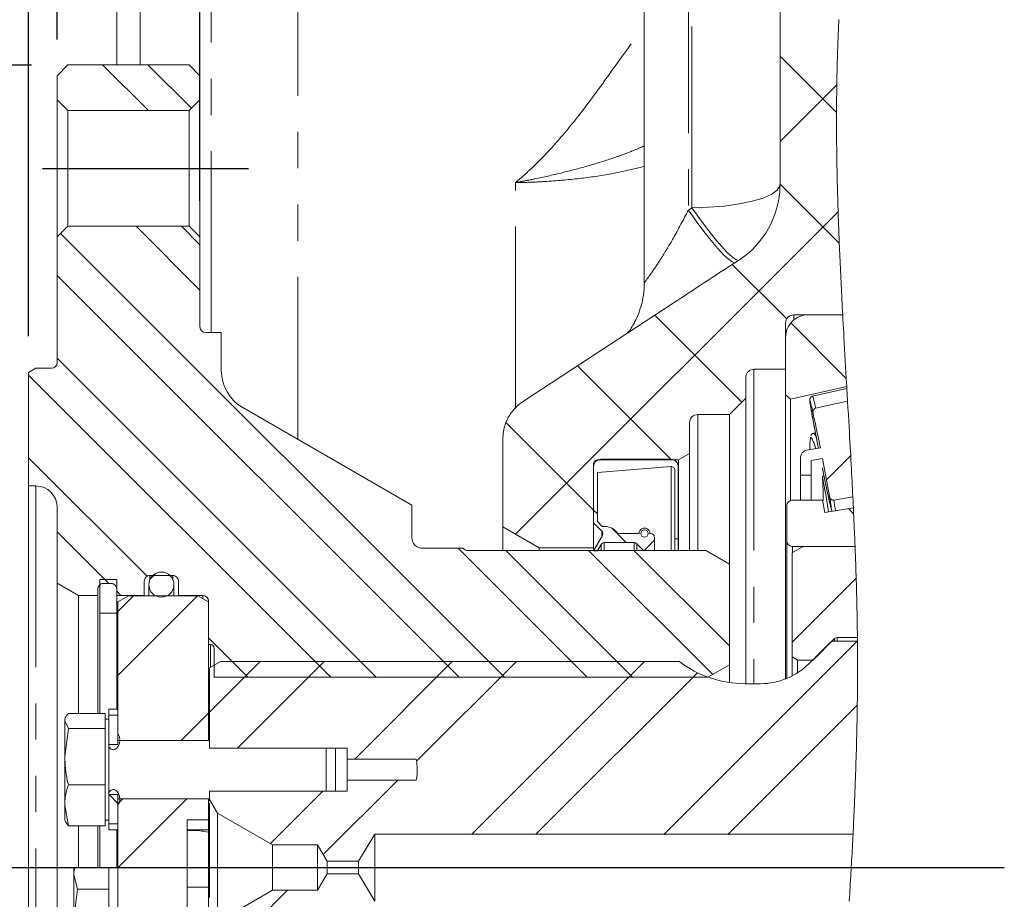
# Model space of a CAD drawing. Units: millimetres. Extents: x 11 to 1180, y 5 to 832.
# Drawn here: x 345 to 380, y 674 to 705 of the extents above; entities that cross this region are included whole.
import ezdxf

# ---------------------------------------------------------------- set-up
doc = ezdxf.new("R2010")
doc.units = ezdxf.units.MM
doc.linetypes.add('PHANTOM', pattern=[12.7, 6.35, -1.27, 1.27, -1.27, 1.27, -1.27])
doc.layers.add('SLD-0', color=7, linetype='Continuous')
doc.styles.add('SLDTEXTSTYLE0', font='TXT', dxfattribs={"width": 0.605})
doc.dimstyles.new('SLDDIMSTYLE1', dxfattribs={"dimtxt": 3, "dimasz": 3.81, "dimexe": 0, "dimexo": 0.0625, "dimgap": 0.75, "dimtad": 0, "dimdec": 1, "dimlfac": 4, "dimrnd": 1e-09, "dimzin": 12, "dimdsep": 46, "dimtxsty": 'SLDTEXTSTYLE0', "dimsah": 1, "dimcen": 0.09, "dimadec": 0, "dimazin": 3, "dimtfac": 1, "dimtdec": 3, "dimtofl": 0, "dimtmove": 0, "dimatfit": 3, "dimfxl": 0, "dimfrac": 2, "dimtolj": 1, "dimtzin": 12, "dimarcsym": 0})
doc.dimstyles.new('SLDDIMSTYLE10', dxfattribs={"dimtxt": 3, "dimasz": 3.81, "dimexe": 0, "dimexo": 0.0625, "dimgap": 0.75, "dimtad": 0, "dimlfac": 4, "dimrnd": 1e-09, "dimzin": 12, "dimdsep": 46, "dimtxsty": 'SLDTEXTSTYLE0', "dimsah": 1, "dimcen": 0.09, "dimadec": 0, "dimazin": 3, "dimtol": 1, "dimtp": 0.02, "dimtm": 0.02, "dimtfac": 1, "dimtmove": 0, "dimatfit": 0, "dimfxl": 0, "dimfrac": 2, "dimtolj": 1, "dimarcsym": 0})
doc.dimstyles.new('SLDDIMSTYLE11', dxfattribs={"dimtxt": 3, "dimasz": 3.81, "dimexe": 0, "dimexo": 0.0625, "dimgap": 0.75, "dimtad": 0, "dimdec": 1, "dimlfac": 4, "dimrnd": 1e-09, "dimzin": 4, "dimdsep": 46, "dimtxsty": 'SLDTEXTSTYLE0', "dimsah": 1, "dimcen": 0.09, "dimadec": 0, "dimazin": 1, "dimtfac": 1, "dimtdec": 3, "dimtofl": 0, "dimtmove": 0, "dimatfit": 3, "dimfxl": 0, "dimfrac": 2, "dimtolj": 1, "dimtzin": 12, "dimarcsym": 0})
doc.dimstyles.new('SLDDIMSTYLE2', dxfattribs={"dimtxt": 3, "dimasz": 3.81, "dimexe": 0, "dimexo": 0.0625, "dimgap": 0.75, "dimtad": 0, "dimdec": 1, "dimlfac": 4, "dimrnd": 1e-09, "dimzin": 12, "dimdsep": 46, "dimtxsty": 'SLDTEXTSTYLE0', "dimsah": 1, "dimcen": 0.09, "dimadec": 0, "dimazin": 3, "dimtfac": 1, "dimtdec": 3, "dimtmove": 0, "dimatfit": 0, "dimfxl": 0, "dimfrac": 2, "dimtolj": 1, "dimtzin": 12, "dimarcsym": 0})
doc.dimstyles.new('SLDDIMSTYLE7', dxfattribs={"dimtxt": 3, "dimasz": 3.81, "dimexe": 0, "dimexo": 0.0625, "dimgap": 0.75, "dimtad": 0, "dimdec": 1, "dimlfac": 4, "dimrnd": 1e-09, "dimzin": 4, "dimdsep": 46, "dimtxsty": 'SLDTEXTSTYLE0', "dimsah": 1, "dimcen": 0.09, "dimadec": 0, "dimazin": 1, "dimtfac": 1, "dimtdec": 3, "dimtmove": 0, "dimatfit": 0, "dimfxl": 0, "dimfrac": 2, "dimtolj": 1, "dimtzin": 12, "dimarcsym": 0})
doc.dimstyles.new('SLDDIMSTYLE8', dxfattribs={"dimtxt": 3, "dimasz": 3.81, "dimexe": 0, "dimexo": 0.0625, "dimgap": 0.75, "dimtad": 0, "dimlfac": 4, "dimrnd": 1e-09, "dimzin": 12, "dimdsep": 46, "dimtxsty": 'SLDTEXTSTYLE0', "dimsah": 1, "dimcen": 0.09, "dimadec": 0, "dimazin": 3, "dimtfac": 1, "dimtdec": 3, "dimtofl": 0, "dimtmove": 0, "dimatfit": 3, "dimfxl": 0, "dimfrac": 2, "dimtolj": 1, "dimtzin": 12, "dimarcsym": 0})

# ---------------------------------------------------------------- blocks, each defined once
blk = doc.blocks.new('SW_HATCH_0')
at = {"color": 0, "linetype": 'Continuous', "lineweight": 0}
for p, q in [((25.328, 55.494), (27.304, 53.519)), ((1.605, 55.179), (3.205, 53.579)), ((3.192, 55.179), (4.709, 53.663)), ((27.313, 54.48), (25.328, 52.496)), ((25.323, 51.009), (27.4, 48.932)), ((27.36, 50.037), (16.06, 38.737)), ((2.765, 49.529), (5, 47.294)), ((4.352, 49.529), (5, 48.882)), ((0.119, 49.273), (15.666, 33.726)), ((23.651, 48.191), (25.56, 46.282)), ((0, 47.804), (14.078, 33.726)), ((20.941, 46.411), (23.987, 43.365)), ((25.702, 46.14), (27.645, 44.197)), ((0, 44.901), (11.176, 33.726)), ((18.225, 44.637), (21.517, 41.345)), ((-1, 44.314), (9.588, 33.726)), ((15.722, 42.649), (18.788, 39.584)), ((-1, 41.411), (3.148, 37.263)), ((27.799, 41.496), (26.95, 40.647)), ((18.788, 39.584), (18.925, 39.447)), ((27.717, 39.635), (27.903, 39.449)), ((0, 38.824), (1.813, 37.01)), ((19.416, 38.956), (19.93, 38.442)), ((14.047, 38.247), (18.568, 33.726)), ((15.715, 38.167), (20.156, 33.726)), ((18.617, 38.167), (22.964, 33.82)), ((20.205, 38.167), (23.55, 34.822)), ((3.47, 37.373), (3.247, 37.15)), ((27.991, 37.198), (25.749, 34.956)), ((2.087, 36.736), (2.233, 36.59)), ((2.676, 36.579), (2.125, 36.028)), ((4.921, 36.579), (2.125, 33.783)), ((5.3, 35.111), (6.685, 33.726)), ((28.029, 34.991), (21.262, 28.224)), ((7.108, 34.276), (5.338, 32.506)), ((9.353, 34.276), (6.322, 31.244)), ((13.843, 34.276), (10.427, 30.859)), ((16.088, 34.276), (12.592, 30.78)), ((20.578, 34.276), (14.527, 28.224)), ((22.433, 33.885), (16.772, 28.224)), ((5.3, 32.468), (4.342, 31.51)), ((28.031, 32.748), (23.507, 28.224)), ((11.931, 30.119), (9.321, 27.509)), ((9.301, 29.734), (7.46, 27.893)), ((1.818, 29.613), (2.125, 29.306)), ((2.299, 29.466), (2.125, 29.293)), ((4.544, 29.466), (2.125, 27.048)), ((2.178, 29.346), (2.125, 29.293)), ((8.073, 26.26), (5.338, 23.526))]:
    blk.add_line(p, q, dxfattribs=at)
blk = doc.blocks.new('_D_35')
at = {"layer": 'SLD-0'}
for p, q in [((347.016, 741.88), (290.436, 741.88)), ((293.611, 741.88), (293.611, 690.478)), ((293.611, 609.323), (293.611, 660.725)), ((347.016, 609.323), (290.436, 609.323))]:
    blk.add_line(p, q, dxfattribs=at)
for points in [[(293.611, 741.88), (293.025, 738.07), (294.197, 738.07)], [(293.611, 609.323), (294.197, 613.133), (293.025, 613.133)]]:
    blk.add_solid(points, dxfattribs=at)
at = {"layer": 'SLD-0', "char_height": 3, "attachment_point": 1, "rotation": 90, "style": 'SLDTEXTSTYLE0'}
for s, insert in [('(B.C.)', (292.042, 678.116)), ('530.2', (292.042, 666.679)), ('%%c', (292.042, 662.313))]:
    blk.add_mtext(s, dxfattribs=dict(at, insert=insert))
blk = doc.blocks.new('_D_36')
at = {"layer": 'SLD-0'}
for p, q in [((349.016, 744.658), (278.436, 744.658)), ((281.611, 744.658), (281.611, 684.528)), ((281.611, 606.545), (281.611, 666.675)), ((349.016, 606.545), (278.436, 606.545))]:
    blk.add_line(p, q, dxfattribs=at)
for points in [[(281.611, 744.658), (281.025, 740.848), (282.197, 740.848)], [(281.611, 606.545), (282.197, 610.355), (281.025, 610.355)]]:
    blk.add_solid(points, dxfattribs=at)
at = {"layer": 'SLD-0', "char_height": 3, "attachment_point": 1, "rotation": 90, "style": 'SLDTEXTSTYLE0'}
for s, insert in [('552.5', (280.042, 672.629)), ('%%c', (280.042, 668.262))]:
    blk.add_mtext(s, dxfattribs=dict(at, insert=insert))
blk = doc.blocks.new('_D_37')
at = {"layer": 'SLD-0'}
for p, q in [((347.809, 739.49), (302.436, 739.49)), ((305.611, 739.49), (305.611, 685.67)), ((305.611, 611.712), (305.611, 665.532)), ((347.809, 611.712), (302.436, 611.712))]:
    blk.add_line(p, q, dxfattribs=at)
for points in [[(305.611, 739.49), (305.025, 735.68), (306.197, 735.68)], [(305.611, 611.712), (306.197, 615.522), (305.025, 615.522)]]:
    blk.add_solid(points, dxfattribs=at)
at = {"layer": 'SLD-0', "char_height": 3, "attachment_point": 1, "rotation": 90, "style": 'SLDTEXTSTYLE0'}
for s, insert in [('511.11', (304.042, 671.487)), ('%%c', (304.042, 667.12))]:
    blk.add_mtext(s, dxfattribs=dict(at, insert=insert))
blk = doc.blocks.new('_D_40')
at = {"layer": 'SLD-0'}
for p, q in [((331.234, 693.099), (331.234, 700.426)), ((344.591, 693.099), (328.059, 693.099)), ((344.591, 658.104), (328.059, 658.104)), ((331.234, 658.104), (331.234, 650.777))]:
    blk.add_line(p, q, dxfattribs=at)
for points in [[(331.234, 693.099), (331.82, 696.909), (330.648, 696.909)], [(331.234, 658.104), (330.648, 654.294), (331.82, 654.294)]]:
    blk.add_solid(points, dxfattribs=at)
at = {"layer": 'SLD-0', "char_height": 3, "attachment_point": 1, "rotation": 90, "style": 'SLDTEXTSTYLE0'}
for s, insert in [('±0.02', (327.367, 678.945)), ('PILOT', (331.963, 670.044)), ('139.98', (327.367, 666.349)), ('%%c', (327.367, 661.982))]:
    blk.add_mtext(s, dxfattribs=dict(at, insert=insert))
blk = doc.blocks.new('_D_41')
at = {"layer": 'SLD-0'}
for p, q in [((345.716, 703.726), (314.436, 703.726)), ((317.611, 703.726), (317.611, 684.528)), ((317.611, 647.476), (317.611, 666.675)), ((345.716, 647.476), (314.436, 647.476))]:
    blk.add_line(p, q, dxfattribs=at)
for points in [[(317.611, 703.726), (317.025, 699.916), (318.197, 699.916)], [(317.611, 647.476), (318.197, 651.286), (317.025, 651.286)]]:
    blk.add_solid(points, dxfattribs=at)
at = {"layer": 'SLD-0', "char_height": 3, "attachment_point": 1, "rotation": 90, "style": 'SLDTEXTSTYLE0'}
for s, insert in [('225.0', (316.042, 672.629)), ('%%c', (316.042, 668.262))]:
    blk.add_mtext(s, dxfattribs=dict(at, insert=insert))
blk = doc.blocks.new('_D_42')
at = {"layer": 'SLD-0'}
for p, q in [((345.611, 694.225), (345.611, 715.018)), ((346.611, 704.621), (346.611, 715.018)), ((345.611, 711.843), (331.77, 711.843)), ((346.611, 711.843), (353.938, 711.843))]:
    blk.add_line(p, q, dxfattribs=at)
for points in [[(345.611, 711.843), (341.801, 712.429), (341.801, 711.257)], [(346.611, 711.843), (350.421, 711.257), (350.421, 712.429)]]:
    blk.add_solid(points, dxfattribs=at)
at = {"layer": 'SLD-0', "insert": (324.458, 713.412), "char_height": 3, "attachment_point": 1, "style": 'SLDTEXTSTYLE0'}
blk.add_mtext('4.0', dxfattribs=at)
blk = doc.blocks.new('_D_43')
at = {"layer": 'SLD-0'}
for p, q in [((346.611, 704.621), (346.611, 763.164)), ((350.286, 745.928), (350.286, 763.164)), ((346.611, 759.989), (337.39, 759.989)), ((350.286, 759.989), (357.613, 759.989))]:
    blk.add_line(p, q, dxfattribs=at)
for points in [[(346.611, 759.989), (342.801, 760.575), (342.801, 759.403)], [(350.286, 759.989), (354.096, 759.403), (354.096, 760.575)]]:
    blk.add_solid(points, dxfattribs=at)
at = {"layer": 'SLD-0', "insert": (327.785, 761.558), "char_height": 3, "attachment_point": 1, "style": 'SLDTEXTSTYLE0'}
blk.add_mtext('14.7', dxfattribs=at)
blk = doc.blocks.new('_D_44')
at = {"layer": 'SLD-0'}
for p, q in [((346.611, 704.621), (346.611, 722.886)), ((351.611, 698.971), (351.611, 722.886)), ((346.611, 719.711), (332.917, 719.711)), ((351.611, 719.711), (358.938, 719.711))]:
    blk.add_line(p, q, dxfattribs=at)
for points in [[(346.611, 719.711), (342.801, 720.297), (342.801, 719.125)], [(351.611, 719.711), (355.421, 719.125), (355.421, 720.297)]]:
    blk.add_solid(points, dxfattribs=at)
at = {"layer": 'SLD-0', "insert": (323.311, 721.28), "char_height": 3, "attachment_point": 1, "style": 'SLDTEXTSTYLE0'}
blk.add_mtext('20.0', dxfattribs=at)

msp = doc.modelspace()

# ---------------------------------------------------------------- linework, layer by layer
at = {"color": 7, "linetype": 'Continuous', "lineweight": 15}
for p, q in [((348.69819, 703.72636), (348.69819, 737.51386)), ((367.17669, 696.08144), (367.17669, 718.7495)), ((371.93919, 700.29674), (371.93919, 718.22242)), ((346.98569, 703.72636), (346.6107, 703.35136)), ((351.2357, 703.72636), (346.98569, 703.72636)), ((351.61069, 703.35136), (351.2357, 703.72636)), ((346.6107, 703.35136), (346.6107, 702.50136)), ((351.61069, 702.50136), (351.61069, 703.35136)), ((346.98569, 702.12636), (346.6107, 702.50136)), ((346.6107, 697.70136), (346.6107, 702.50136)), ((351.61069, 702.50136), (351.2357, 702.12636)), ((351.61069, 702.50136), (351.61069, 697.70136)), ((346.98569, 702.12636), (346.98569, 698.07636)), ((346.98569, 702.12636), (351.2357, 702.12636)), ((351.2357, 698.07636), (351.2357, 702.12636)), ((346.6107, 697.70136), (346.98569, 698.07636)), ((351.2357, 698.07636), (346.98569, 698.07636)), ((351.2357, 698.07636), (351.61069, 697.70136)), ((346.6107, 697.70136), (346.6107, 693.29886)), ((351.61069, 694.55136), (351.61069, 697.70136)), ((370.47907, 696.87895), (370.35202, 696.79724)), ((362.94267, 691.94628), (368.2274, 695.40035)), ((372.41545, 694.96854), (374.13088, 694.96854)), ((372.92344, 694.97489), (374.13054, 694.97489)), ((372.1297, 694.68279), (372.1297, 693.06386)), ((352.3607, 694.35136), (351.8107, 694.35136)), ((352.3607, 693.0212), (352.3607, 694.35136)), ((372.1297, 692.16396), (372.1297, 694.18114)), ((345.86069, 693.09886), (345.61069, 692.95452)), ((346.41069, 693.09886), (345.86069, 693.09886)), ((371.01844, 693.06386), (372.1297, 693.06386)), ((345.61069, 692.95452), (345.61069, 688.97636)), ((370.7327, 692.77811), (370.7327, 692.04786)), ((374.27206, 692.4603), (372.30112, 692.0121)), ((374.27597, 692.39283), (373.07567, 692.12074)), ((370.7327, 692.04786), (370.16119, 691.47636)), ((370.7327, 692.04786), (370.7327, 682.04661)), ((372.30112, 692.0121), (372.1297, 692.16396)), ((372.1297, 692.16396), (372.1297, 682.21371)), ((372.30112, 692.0121), (372.30112, 688.4628)), ((359.03569, 688.30136), (353.1107, 691.72216)), ((373.18079, 691.70027), (374.30176, 691.94751)), ((369.04995, 691.47636), (370.16119, 691.47636)), ((370.16119, 682.08681), (370.16119, 691.47636)), ((368.76419, 691.19061), (368.76419, 690.11201)), ((362.22369, 687.54235), (362.22369, 690.61744)), ((373.17567, 690.8337), (373.11042, 690.82008)), ((372.863, 690.22506), (373.3508, 690.30795)), ((365.52569, 689.89204), (368.38319, 689.89204)), ((368.11529, 689.90862), (365.6527, 689.90862)), ((368.76419, 690.11201), (368.38319, 689.89204)), ((368.38319, 686.71386), (368.38319, 689.89204)), ((368.76419, 690.11201), (368.76419, 686.71386)), ((372.65488, 689.35136), (372.65488, 689.97859)), ((373.42403, 689.94002), (373.02988, 689.87304)), ((373.66672, 688.61702), (373.42403, 689.94002)), ((365.39869, 689.76504), (365.39869, 686.80911)), ((365.39869, 689.65462), (365.39869, 687.68648)), ((365.53554, 689.44545), (368.11529, 689.65462)), ((368.36929, 687.1198), (368.36929, 689.65462)), ((373.02988, 689.87304), (373.02988, 689.35136)), ((365.53554, 687.72924), (365.53554, 689.44545)), ((368.25255, 689.52803), (368.25255, 687.1198)), ((373.02988, 689.35136), (372.65488, 689.35136)), ((372.65488, 689.35136), (372.65488, 688.47636)), ((373.02988, 689.35136), (373.02988, 688.47636)), ((345.61069, 688.97636), (345.86069, 688.97636)), ((345.61069, 688.97636), (345.61069, 662.22636)), ((374.48529, 688.59683), (373.81771, 688.47988)), ((346.6107, 688.22636), (346.6107, 685.5705)), ((359.03569, 687.16886), (359.03569, 688.30136)), ((372.17351, 687.05007), (372.17351, 688.27636)), ((372.37351, 688.47636), (373.42351, 688.47636)), ((373.42351, 688.47636), (373.50945, 688.04343)), ((373.50945, 688.04343), (374.50389, 688.21242)), ((363.4937, 686.80911), (362.22369, 687.54235)), ((362.22369, 686.71386), (362.22369, 687.54235)), ((365.39869, 687.68648), (365.69024, 687.39494)), ((365.70831, 687.55647), (365.53554, 687.72924)), ((365.71042, 687.24164), (365.39869, 686.70171)), ((366.99642, 687.30653), (366.25149, 687.30653)), ((367.5331, 687.0724), (367.5331, 687.17953)), ((360.8357, 686.79386), (359.4107, 686.79386)), ((363.4937, 686.80911), (365.39869, 686.80911)), ((363.4937, 686.80911), (363.4937, 686.71386)), ((365.39869, 686.71386), (365.39869, 686.80911)), ((365.53709, 686.70171), (365.66632, 686.92553)), ((365.7763, 686.98903), (366.82248, 686.98903)), ((366.91228, 686.95183), (367.16241, 686.70171)), ((367.16241, 686.70171), (367.5331, 687.0724)), ((367.5331, 687.0724), (367.5331, 686.71386)), ((368.25255, 687.1198), (368.36929, 687.1198)), ((368.25255, 687.1198), (368.25255, 686.71386)), ((368.36929, 687.1198), (368.36929, 686.71386)), ((372.17351, 687.05007), (372.17351, 682.23143)), ((372.35988, 686.63486), (372.74088, 686.85483)), ((374.56315, 686.85007), (372.37351, 686.85007)), ((374.56297, 686.85483), (372.74088, 686.85483)), ((369.30622, 686.71386), (360.9957, 686.71386)), ((365.39869, 686.70171), (365.53709, 686.70171)), ((370.16069, 686.23755), (369.36122, 686.69912)), ((372.35988, 686.63486), (372.35988, 682.9821)), ((370.16069, 682.70587), (370.16069, 686.23755)), ((349.86069, 685.83761), (350.66069, 685.83761)), ((346.6107, 685.5705), (347.36069, 685.13749)), ((346.6107, 685.5705), (346.6107, 665.63222)), ((348.69819, 685.70104), (348.10765, 685.70104)), ((348.10765, 685.70104), (348.10765, 684.51359)), ((348.23069, 685.55761), (348.4982, 685.55761)), ((348.69819, 684.51359), (348.69819, 685.70104)), ((349.6607, 685.13749), (349.6607, 685.63761)), ((349.81937, 685.51688), (349.81937, 685.12636)), ((350.70202, 685.12636), (350.70202, 685.51688)), ((350.86069, 685.63761), (350.86069, 685.13749)), ((347.36069, 685.13749), (347.36069, 681.00587)), ((347.36069, 685.13749), (348.0307, 685.13749)), ((348.0307, 685.13749), (348.0307, 685.35761)), ((348.0307, 685.13749), (348.0307, 681.00587)), ((348.69819, 685.35761), (348.69819, 685.13749)), ((348.69819, 685.13749), (349.6607, 685.13749)), ((348.73569, 684.90986), (349.11069, 685.12636)), ((351.53569, 685.12636), (349.11069, 685.12636)), ((349.6607, 685.13749), (349.6607, 685.12636)), ((350.86069, 685.13749), (351.71069, 685.13749)), ((350.86069, 685.13749), (350.86069, 685.12636)), ((351.53569, 685.12636), (351.9107, 684.90986)), ((348.73569, 684.90986), (348.73569, 680.05684)), ((351.9107, 684.93749), (351.9107, 683.41386)), ((351.9107, 680.05684), (351.9107, 684.90986)), ((348.10765, 684.51359), (348.10765, 681.00587)), ((348.10765, 684.51359), (348.69819, 684.51359)), ((348.69819, 684.51359), (348.69819, 681.14974)), ((351.9107, 683.41386), (351.98569, 683.41386)), ((372.9536, 682.75336), (373.6748, 683.47457)), ((373.84668, 683.62867), (373.09013, 682.87211)), ((373.6748, 683.47457), (373.80181, 683.53807)), ((373.80181, 683.53807), (374.64714, 683.53807)), ((374.64588, 683.66586), (373.93648, 683.66586)), ((374.64588, 683.54362), (374.64588, 683.66571)), ((374.64709, 683.54362), (374.64588, 683.54362)), ((374.64588, 683.54362), (374.64588, 683.53807)), ((352.11069, 683.28886), (352.11069, 682.27286)), ((351.94908, 682.60293), (352.33008, 682.8229)), ((352.33008, 682.8229), (368.40828, 682.8229)), ((369.4107, 682.27286), (370.16069, 682.70587)), ((370.16069, 682.70587), (370.16069, 682.08689)), ((372.55038, 682.87211), (372.35988, 682.9821)), ((372.35988, 682.31838), (372.35988, 682.9821)), ((373.09013, 682.87211), (372.55038, 682.87211)), ((372.55038, 682.87211), (372.55038, 682.42868)), ((351.94908, 679.7913), (351.94908, 682.60293)), ((352.11069, 682.27286), (369.4107, 682.27286)), ((370.71321, 682.04661), (371.24735, 682.04661)), ((347.00214, 681.00587), (348.2912, 681.00587)), ((348.2912, 680.74189), (348.2912, 681.00587)), ((348.73569, 681.14974), (348.41819, 681.14974)), ((348.41819, 680.93899), (348.41819, 681.14974)), ((348.73569, 680.93899), (348.41819, 680.93899)), ((348.41819, 680.54351), (348.41819, 680.93899)), ((348.73569, 679.91043), (348.73569, 680.93899)), ((346.87514, 680.74189), (346.87514, 680.80208)), ((347.00214, 680.47791), (346.87514, 680.74189)), ((346.87514, 679.49256), (346.87514, 680.74189)), ((348.41819, 680.80208), (348.2912, 680.80208)), ((348.2912, 680.47791), (348.2912, 680.74189)), ((346.87514, 679.49256), (347.00214, 680.47791)), ((347.00214, 680.47791), (348.2912, 680.47791)), ((348.2912, 679.49256), (348.2912, 680.47791)), ((348.41819, 680.54351), (348.41819, 677.52687)), ((348.73569, 679.91043), (348.73569, 680.28094)), ((348.73569, 679.91043), (348.41819, 679.91043)), ((348.73569, 680.05684), (351.9107, 680.05684)), ((351.94908, 680.21629), (351.9107, 680.21629)), ((351.94908, 679.7913), (356.77508, 679.7913)), ((356.03819, 678.281), (356.03819, 679.7913)), ((356.35569, 679.7913), (356.35569, 678.281)), ((356.77508, 679.7913), (356.77508, 679.40642)), ((346.87514, 677.78586), (346.87514, 679.49256)), ((348.2912, 678.50722), (348.2912, 679.49256)), ((356.77508, 679.40642), (359.18807, 679.40642)), ((356.77508, 679.40642), (356.77508, 678.66588)), ((347.00214, 678.50722), (348.2912, 678.50722)), ((348.2912, 677.78586), (348.2912, 678.50722)), ((356.77508, 678.66588), (356.77508, 678.281)), ((359.18807, 678.66588), (356.77508, 678.66588)), ((348.41819, 678.15995), (348.73569, 678.15995)), ((348.73569, 677.13139), (348.73569, 678.15995)), ((348.73569, 677.78944), (348.73569, 678.15995)), ((351.94908, 677.98256), (351.94908, 678.281)), ((356.77508, 678.281), (351.94908, 678.281)), ((348.73569, 678.01354), (348.73569, 670.64878)), ((351.9107, 678.01354), (348.73569, 678.01354)), ((351.9107, 677.28081), (351.9107, 678.01354)), ((351.9107, 677.85409), (351.94908, 677.85409)), ((352.22403, 677.50633), (351.94908, 677.98256)), ((351.94908, 677.93728), (351.94908, 677.98256)), ((351.94908, 674.54986), (351.94908, 677.85535)), ((347.00214, 677.0645), (346.87514, 677.78586)), ((346.87514, 677.2683), (346.87514, 677.78586)), ((348.2912, 677.0645), (348.2912, 677.78586)), ((348.41819, 677.13139), (348.41819, 677.52687)), ((354.14872, 676.39511), (352.22403, 677.50633)), ((352.22403, 673.69639), (352.22403, 677.50633)), ((346.90764, 677.20569), (347.00214, 677.0645)), ((348.2912, 677.2683), (348.41819, 677.2683)), ((348.41819, 676.92064), (348.41819, 677.13139)), ((348.41819, 677.13139), (348.73569, 677.13139)), ((351.16069, 677.28081), (351.9107, 677.28081)), ((351.16069, 677.28081), (351.16069, 666.07636)), ((351.9107, 676.92583), (351.9107, 677.28081)), ((347.00214, 677.0645), (348.2912, 677.0645)), ((347.36069, 677.0645), (347.36069, 675.60136)), ((348.0307, 677.0645), (348.0307, 675.60136)), ((348.10765, 677.0645), (348.10765, 675.60136)), ((348.41819, 676.92064), (348.73569, 676.92064)), ((348.69819, 676.92064), (348.69819, 675.60136)), ((351.9107, 676.92583), (351.16069, 676.92583)), ((351.16069, 676.89994), (351.53569, 676.89994)), ((351.9107, 676.84346), (351.53569, 676.89994)), ((351.9107, 676.92583), (351.9107, 676.45252)), ((351.9107, 675.60136), (351.9107, 676.45252)), ((357.16447, 675.82361), (357.73393, 676.77135)), ((357.73393, 674.43137), (357.73393, 676.77135)), ((357.73393, 676.77135), (374.4921, 676.77135)), ((355.73622, 676.39511), (354.14872, 676.39511)), ((354.14872, 674.80761), (354.14872, 676.39511)), ((356.06617, 675.82361), (355.73622, 676.39511)), ((355.73622, 674.80761), (355.73622, 676.39511)), ((356.06617, 675.82361), (357.16447, 675.82361)), ((356.06617, 675.82361), (356.06617, 675.37911)), ((357.16447, 675.82361), (357.16447, 675.37911)), ((347.19265, 675.35403), (347.19265, 675.59075)), ((347.22275, 675.60136), (348.41819, 675.60136)), ((348.41819, 675.60136), (348.73569, 675.60136)), ((348.41819, 671.70931), (348.41819, 675.60136)), ((351.16069, 675.60136), (351.9107, 675.60136)), ((351.9107, 674.91576), (351.9107, 675.60136)), ((347.31964, 674.84397), (347.19265, 675.35403)), ((347.19265, 673.82386), (347.19265, 675.35403)), ((355.73622, 674.80761), (356.06617, 675.37911)), ((357.16447, 675.37911), (356.06617, 675.37911)), ((357.73393, 674.43137), (357.16447, 675.37911)), ((347.19265, 673.82386), (347.31964, 674.84397)), ((347.31964, 674.84397), (348.41819, 674.84397)), ((351.9107, 674.91576), (351.16069, 674.91576)), ((351.94908, 675.00496), (351.9107, 675.00496)), ((351.9107, 670.53259), (351.9107, 674.91576)), ((352.22403, 673.69639), (354.14872, 674.80761)), ((354.14872, 674.80761), (355.73622, 674.80761))]:
    msp.add_line(p, q, dxfattribs=at)
at = {"color": 8, "linetype": 'PHANTOM', "lineweight": 0}
for p, q in [((349.51281, 703.72636), (349.51281, 734.43397)), ((352.00646, 694.35136), (352.00646, 733.14177)), ((368.8473, 698.72176), (368.8473, 729.82659)), ((355.04373, 721.69957), (355.04373, 690.60612)), ((368.72264, 720.39285), (368.72264, 698.64011)), ((362.66353, 691.71426), (362.66353, 699.60626)), ((368.72264, 698.64011), (368.8473, 698.72176)), ((372.41545, 694.96854), (372.41545, 694.79104)), ((371.01844, 693.06386), (371.01844, 682.04661)), ((369.04995, 691.47636), (369.04995, 686.71386)), ((365.52569, 689.89204), (365.52569, 689.87459)), ((368.11529, 689.65462), (368.11529, 686.71386)), ((345.86069, 688.97636), (345.86069, 662.22636)), ((365.69024, 687.39494), (365.69024, 687.20668)), ((365.66632, 686.92553), (365.66632, 686.71386)), ((365.7763, 686.98903), (365.7763, 686.71386)), ((366.82248, 686.98903), (366.82248, 686.71386)), ((366.91228, 686.95183), (366.91228, 686.71386)), ((372.37351, 686.85007), (372.37351, 686.64273)), ((349.86069, 685.83761), (349.86069, 685.70335)), ((350.66069, 685.83761), (350.66069, 685.70335)), ((351.71069, 685.13749), (351.71069, 685.02532)), ((351.98569, 683.41386), (351.98569, 682.62407)), ((373.84668, 683.53807), (373.84668, 683.62867)), ((373.93648, 683.66586), (373.93648, 683.53807)), ((351.71069, 676.92583), (351.71069, 676.87941))]:
    msp.add_line(p, q, dxfattribs=at)
at = {"color": 7, "linetype": 'Continuous', "lineweight": 0, "flags": 128}
msp.add_lwpolyline([(374.35904, 674.43137), (374.36672, 674.55366), (374.37434, 674.67594), (374.38188, 674.79823), (374.38934, 674.92051), (374.39674, 675.0428), (374.40404, 675.16509), (374.41086, 675.2804), (374.4176, 675.39571), (374.42427, 675.51102), (374.43087, 675.62633), (374.43739, 675.74164), (374.44384, 675.85696), (374.4502, 675.97228), (374.45649, 676.0876), (374.4627, 676.20292), (374.46883, 676.31825), (374.47477, 676.43152), (374.48063, 676.54479), (374.4864, 676.65807), (374.4921, 676.77135), (374.49772, 676.88474), (374.50326, 676.99814), (374.50871, 677.11154), (374.51407, 677.22494), (374.51935, 677.33835), (374.52454, 677.45176), (374.52964, 677.56517), (374.53424, 677.66914), (374.53876, 677.77311), (374.5432, 677.87708), (374.54757, 677.98106), (374.55185, 678.08504), (374.55606, 678.18903), (374.56019, 678.29302), (374.56423, 678.39701), (374.5682, 678.50101), (374.57208, 678.60501), (374.57588, 678.70901), (374.5796, 678.81302), (374.58302, 678.91109), (374.58637, 679.00917), (374.58964, 679.10724), (374.59283, 679.20533), (374.59596, 679.30341), (374.59918, 679.40745), (374.6023, 679.51149), (374.60535, 679.61554), (374.6083, 679.71959), (374.61116, 679.82364), (374.61393, 679.9277), (374.61645, 680.02582), (374.61889, 680.12395), (374.62125, 680.22207), (374.62352, 680.32021), (374.62571, 680.41834), (374.62782, 680.51649), (374.62983, 680.61464), (374.63176, 680.71279), (374.6336, 680.81095), (374.63535, 680.90911), (374.63699, 681.00553), (374.63853, 681.10195), (374.63999, 681.19838), (374.64137, 681.29481), (374.64254, 681.38268), (374.64364, 681.47057), (374.64467, 681.55845), (374.64562, 681.64634), (374.64649, 681.73423), (374.6473, 681.82213), (374.64802, 681.91004), (374.64867, 681.99795), (374.64927, 682.09004), (374.64978, 682.18215), (374.6502, 682.27426), (374.65055, 682.36638), (374.6508, 682.4585), (374.65096, 682.55062), (374.65105, 682.64276), (374.65104, 682.73489), (374.65094, 682.82704), (374.65075, 682.91919), (374.65047, 683.01134), (374.65011, 683.10351), (374.64968, 683.19041), (374.64917, 683.27731), (374.64857, 683.36423), (374.6479, 683.45114), (374.64714, 683.53807), (374.64709, 683.54362), (374.64651, 683.60467), (374.64588, 683.66571), (374.64588, 683.66586), (374.64485, 683.75896), (374.64372, 683.85207), (374.6425, 683.94519), (374.64118, 684.03832), (374.63977, 684.13145), (374.63828, 684.22458), (374.63669, 684.31772), (374.63516, 684.4031), (374.63355, 684.4885), (374.63188, 684.57389), (374.63013, 684.65929), (374.6283, 684.7447), (374.62641, 684.8301), (374.62445, 684.91552), (374.62241, 685.00094), (374.62031, 685.08636), (374.61815, 685.17179), (374.61592, 685.25722), (374.61361, 685.34266), (374.61083, 685.44336), (374.60794, 685.54406), (374.60497, 685.64478), (374.60192, 685.74549), (374.59871, 685.84856), (374.59541, 685.95163), (374.59202, 686.05471), (374.58854, 686.15779), (374.58499, 686.26088), (374.58135, 686.36397), (374.57785, 686.46119), (374.57428, 686.5584), (374.57064, 686.65562), (374.56693, 686.75284), (374.56315, 686.85007), (374.56297, 686.85483), (374.55875, 686.96129), (374.55446, 687.06776), (374.55009, 687.17423), (374.54565, 687.2807), (374.54114, 687.38719), (374.53655, 687.49367), (374.53106, 687.61918), (374.52548, 687.74469), (374.5198, 687.87022), (374.51404, 687.99574), (374.50899, 688.10408), (374.50389, 688.21242), (374.49777, 688.34055), (374.49157, 688.46869), (374.48529, 688.59683), (374.47859, 688.73182), (374.47181, 688.86681), (374.46495, 689.0018), (374.45801, 689.13681), (374.451, 689.27182), (374.44392, 689.40683), (374.43549, 689.56597), (374.42698, 689.7251), (374.41837, 689.88425), (374.4097, 690.0434), (374.40148, 690.19282), (374.39321, 690.34225), (374.38319, 690.52202), (374.37309, 690.70179), (374.36293, 690.88157), (374.35271, 691.06136), (374.34244, 691.24115), (374.32894, 691.4766), (374.31536, 691.71205), (374.30176, 691.94751), (374.27597, 692.39283), (374.27206, 692.4603), (374.25563, 692.74428), (374.24365, 692.95189), (374.23171, 693.15949), (374.21981, 693.36709), (374.20797, 693.57469), (374.1962, 693.7823), (374.18451, 693.9899), (374.1754, 694.15301), (374.16635, 694.31612), (374.15736, 694.47923), (374.14845, 694.64234), (374.13962, 694.80544), (374.13088, 694.96854), (374.13054, 694.97489), (374.1236, 695.1058), (374.11671, 695.23671), (374.10988, 695.36762), (374.10313, 695.49852), (374.09644, 695.62942), (374.08983, 695.76031), (374.08366, 695.88373), (374.07757, 696.00713), (374.07154, 696.13054), (374.06559, 696.25395), (374.05972, 696.37735), (374.05393, 696.50074), (374.04822, 696.62413), (374.04259, 696.74752), (374.03705, 696.87091), (374.03161, 696.99428), (374.02634, 697.11546), (374.02117, 697.23662), (374.01609, 697.35779), (374.0111, 697.47894), (374.00693, 697.58213), (374.00283, 697.68532), (373.99881, 697.7885), (373.99486, 697.89168), (373.99098, 697.99485), (373.98718, 698.09802), (373.98368, 698.19529), (373.98024, 698.29256), (373.97688, 698.38982), (373.97359, 698.48708), (373.97038, 698.58434), (373.96708, 698.68633), (373.96388, 698.78831), (373.96076, 698.89029), (373.95773, 698.99226), (373.95479, 699.09423), (373.95194, 699.19619), (373.94934, 699.29233), (373.94682, 699.38846), (373.94438, 699.48458), (373.94203, 699.5807), (373.93976, 699.67682), (373.93759, 699.77293), (373.93549, 699.86903), (373.9335, 699.96514), (373.93158, 700.06123), (373.92976, 700.15732), (373.92807, 700.25169), (373.92646, 700.34606), (373.92495, 700.44042), (373.92353, 700.53478), (373.9224, 700.61483), (373.92134, 700.69489), (373.92035, 700.77493), (373.91942, 700.85498), (373.91856, 700.93502), (373.91778, 701.01506), (373.91711, 701.09052), (373.9165, 701.16597), (373.91596, 701.24142), (373.91548, 701.31688), (373.91506, 701.39232), (373.91472, 701.46776), (373.91444, 701.5432), (373.91423, 701.61864), (373.91409, 701.69407), (373.91401, 701.7695), (373.91401, 701.84357), (373.91406, 701.91764), (373.91419, 701.99171), (373.91439, 702.06578), (373.91467, 702.14274), (373.91502, 702.21969), (373.91545, 702.29665), (373.91595, 702.3736), (373.91653, 702.45054), (373.91719, 702.52748), (373.91792, 702.60441), (373.91883, 702.68903), (373.91982, 702.77365), (373.92091, 702.85827), (373.9221, 702.94287), (373.92339, 703.02747), (373.9246, 703.10175), (373.92588, 703.17602), (373.92725, 703.25029), (373.92869, 703.32455), (373.93021, 703.39881), (373.93181, 703.47306), (373.93349, 703.54731), (373.93525, 703.62155), (373.93718, 703.69933), (373.9392, 703.7771), (373.9413, 703.85486), (373.9435, 703.93262), (373.94579, 704.01038), (373.94817, 704.08813), (373.95063, 704.16587), (373.9532, 704.24361), (373.95586, 704.32135), (373.9586, 704.39908), (373.96145, 704.4768), (373.96439, 704.55452), (373.96725, 704.62779), (373.97019, 704.70106), (373.97321, 704.77432), (373.97633, 704.84758), (373.97953, 704.92083), (373.98252, 704.98742), (373.98558, 705.05401), (373.98871, 705.12059), (373.99192, 705.18717), (373.9952, 705.25374), (373.99855, 705.32031)], dxfattribs=at)
at = {"color": 8, "linetype": 'PHANTOM', "lineweight": 0, "flags": 128}
for points in [[(371.93231, 699.48925), (371.83992, 699.33944), (371.64275, 699.19659), (371.3475, 699.06554), (370.96425, 698.95078), (370.50604, 698.8562), (369.98849, 698.78503), (369.42922, 698.73971), (368.8473, 698.72176)], [(368.72264, 698.64011), (369.00066, 698.25036), (369.26963, 697.89097), (369.5228, 697.57096), (369.75384, 697.29833), (369.95695, 697.07993), (370.12703, 696.92123), (370.25983, 696.82621), (370.35202, 696.79724)], [(368.8473, 698.72176), (369.12656, 698.33024), (369.39665, 697.96942), (369.65074, 697.6484), (369.88241, 697.37533), (370.08578, 697.1571), (370.25573, 696.99924), (370.38794, 696.90573), (370.47907, 696.87895)], [(372.98373, 691.96874), (372.98171, 691.97119), (372.9837, 691.92175), (373.00602, 691.77153), (373.04746, 691.52869), (373.10579, 691.20637), (373.17784, 690.82206), (373.2597, 690.39657), (373.27936, 690.29581)], [(373.10042, 690.53868), (373.05952, 690.62813), (373.01608, 690.67253), (373.00136, 690.66164)], [(373.42, 689.58852), (373.50216, 689.18662), (373.57705, 688.82916), (373.64088, 688.53429), (373.6904, 688.31696), (373.72309, 688.18822), (373.73731, 688.15458), (373.73767, 688.15652)], [(373.81771, 688.47988), (373.85727, 688.24579), (373.87786, 688.10604)]]:
    msp.add_lwpolyline(points, dxfattribs=at)
at = {"color": 7, "linetype": 'Continuous', "lineweight": 15, "flags": 128}
msp.add_lwpolyline([(373.18561, 690.27988), (373.11737, 690.49365), (373.10042, 690.53868)], dxfattribs=at)
at = {"color": 7, "linetype": 'Continuous', "lineweight": 15}
for centre, radius in [((367.18692, 687.30736), 0.127), ((350.26069, 685.51689), 0.44132)]:
    msp.add_circle(centre, radius, dxfattribs=at)
for centre, radius, start, end in [((324.66742, 700.29598), 47.27177, 359.022148, 0.000919), ((368.76419, 699.54336), 3.16858, 302.766343, 359.02147), ((372.92344, 694.18115), 0.79374, 89.999763, 180.000506), ((372.41544, 694.6828), 0.28574, 89.998298, 180.000955), ((351.8107, 694.55137), 0.20001, 180.00161, 269.999458), ((346.41069, 693.29887), 0.20001, 270.002364, 359.996568), ((353.86068, 693.02119), 1.49999, 179.999616, 240.000221), ((371.01844, 692.77812), 0.28574, 89.999792, 180.000955), ((368.60214, 690.66802), 4.57058, 10.691685, 16.534023), ((363.81119, 690.61744), 1.58749, 123.168339, 180.000304), ((369.04994, 691.19061), 0.28575, 89.999573, 180.000427), ((374.29017, 690.42042), 1.31119, 169.398727, 187.612078), ((365.6527, 689.65461), 0.25401, 90.001058, 179.998102), ((365.5257, 689.76503), 0.127, 90.001058, 179.997261), ((368.11528, 689.65461), 0.25401, 0.001898, 89.998942), ((372.90489, 689.97858), 0.25001, 99.646346, 179.997657), ((368.12554, 689.52803), 0.127, 0.001936, 94.632525), ((351.0846, 684.75164), 22.79187, 8.358116, 11.486281), ((345.86069, 688.22636), 0.75, 0.000466, 90.000103), ((369.04588, 687.66935), 4.71701, 5.928148, 11.589949), ((372.3735, 688.27637), 0.19999, 89.999033, 180.002034), ((365.7763, 686.98904), 0.57149, 33.748237, 96.833074), ((367.18692, 687.30736), 0.1905, 358.76106, 180.249503), ((359.41069, 687.16886), 0.375, 179.99998, 270.000589), ((365.60043, 687.30514), 0.127, 329.999765, 44.995768), ((367.40609, 687.17952), 0.12701, 0.004214, 103.065032), ((360.9957, 686.91386), 0.2, 216.869695, 270.000203), ((365.77631, 686.86202), 0.12701, 90.00214, 149.998765), ((366.82248, 686.86203), 0.127, 45.000219, 89.999911), ((372.37351, 687.05007), 0.2, 179.999788, 269.999145), ((369.30623, 686.60392), 0.10994, 59.991925, 90.008089), ((349.86069, 685.63762), 0.19999, 89.999033, 180.002034), ((350.6607, 685.63762), 0.19999, 359.997966, 90.003101), ((348.23069, 685.35761), 0.2, 90.000855, 180.001279), ((348.49819, 685.35761), 0.2, 359.998721, 89.999145), ((351.71069, 684.93747), 0.20001, 0.003432, 89.997636), ((351.98569, 683.28886), 0.125, 0.001521, 89.998479), ((373.93648, 683.53886), 0.127, 90.000089, 134.999781), ((370.71318, 685.85653), 3.80992, 232.773059, 270.00043), ((371.24737, 684.45957), 2.41296, 269.999572, 315.000371), ((352.85205, 678.19396), 6.52118, 155.809344, 156.425213), ((353.06841, 679.97167), 6.75757, 203.581361, 204.175321), ((350.88307, 673.9853), 4.02451, 156.317517, 156.489492)]:
    msp.add_arc(centre, radius, start, end, dxfattribs=at)
at = {"color": 8, "linetype": 'PHANTOM', "lineweight": 0}
for centre, radius, start, end in [((370.89206, 691.3514), 2.31517, 8.666821, 19.408533), ((372.98712, 690.63411), 0.22314, 7.289995, 56.454363)]:
    msp.add_arc(centre, radius, start, end, dxfattribs=at)
for points, knots in [([(362.66353, 699.60626), (362.66549, 699.60788), (362.68977, 699.62792), (362.71422, 699.64844), (362.86213, 699.77187), (363.34346, 700.1966), (364.11804, 700.99889), (365.16555, 702.2946), (366.15029, 703.68331), (366.87384, 704.67837), (367.17669, 705.09487)], [0, 0, 0, 0, 0.00106991, 0.01325524, 0.01344046, 0.08217597, 0.28342496, 0.4819885, 0.78317778, 1, 1, 1, 1]), ([(367.17669, 700.89054), (367.00422, 700.81652), (366.58878, 700.6382), (365.90017, 700.40081), (365.09954, 700.15374), (364.24815, 699.93147), (363.46504, 699.75723), (362.93595, 699.65525), (362.70378, 699.61342), (362.66676, 699.60683), (362.66353, 699.60626)], [0, 0, 0, 0, 0.11970537, 0.28834201, 0.46430199, 0.65419356, 0.8494976, 0.97601372, 0.99790791, 1, 1, 1, 1]), ([(367.17669, 700.17097), (366.79428, 700.07974), (366.04613, 699.90127), (364.88023, 699.73597), (363.92077, 699.65077), (363.17061, 699.61536), (362.82727, 699.6092), (362.66353, 699.60626)], [0, 0, 0, 0, 0.25857834, 0.5058861, 0.77403267, 0.89223362, 1, 1, 1, 1]), ([(367.17669, 696.08144), (367.18815, 696.09963), (367.21161, 696.13686), (367.2894, 696.24161), (367.37386, 696.36003), (367.55567, 696.61968), (367.82668, 697.03169), (368.25281, 697.74504), (368.54873, 698.30879), (368.72264, 698.64011)], [0, 0, 0, 0, 0.02154933, 0.04409396, 0.1307377, 0.16738216, 0.36184685, 0.62495451, 1, 1, 1, 1])]:
    msp.add_open_spline(points, degree=3, knots=knots, dxfattribs=at)
at = {"color": 7, "linetype": 'Continuous', "lineweight": 15}
for points, knots in [([(370.35202, 696.79724), (369.99649, 696.56663), (369.28539, 696.1054), (368.58007, 695.63538), (368.2274, 695.40035)], [0, 0, 0, 0, 0.49997829, 1, 1, 1, 1]), ([(367.17168, 696.05936), (367.17306, 696.03264), (367.1816, 695.86633), (367.13929, 695.57225), (367.05246, 695.19963), (366.93032, 694.88075), (366.79658, 694.62438), (366.68285, 694.44632), (366.61176, 694.35796), (366.58871, 694.32932)], [0, 0, 0, 0, 0.04312699, 0.26845456, 0.47485888, 0.66010607, 0.8171518, 0.94073227, 1, 1, 1, 1]), ([(373.07406, 692.11834), (373.06186, 692.11506), (373.03707, 692.1084), (373.00958, 692.08388), (372.99181, 692.05813), (372.98284, 692.03569), (372.97864, 692.0174), (372.97682, 692.00024), (372.97694, 691.97345), (372.98391, 691.91105), (372.99628, 691.82829), (373.00773, 691.76084), (373.01231, 691.73385)], [0, 0, 0, 0, 0.08633283, 0.17553396, 0.24717096, 0.30178039, 0.34156756, 0.37672469, 0.42094732, 0.52664598, 0.81061997, 1, 1, 1, 1]), ([(373.01231, 691.73385), (373.0188, 691.69458), (373.03955, 691.56911), (373.08087, 691.34075), (373.13714, 691.03525), (373.20257, 690.69099), (373.25084, 690.4401), (373.27735, 690.30557), (373.27928, 690.29579)], [0, 0, 0, 0, 0.08163822, 0.26083617, 0.47597436, 0.71877149, 0.97956828, 1, 1, 1, 1]), ([(373.09338, 691.51598), (373.09048, 691.53803), (373.08523, 691.57803), (373.09981, 691.63178), (373.12432, 691.66931), (373.15254, 691.69167), (373.17247, 691.69774), (373.18079, 691.70027)], [0, 0, 0, 0, 0.29403603, 0.53311277, 0.7236811, 0.88468439, 1, 1, 1, 1]), ([(373.3508, 690.30795), (373.30683, 690.52019), (373.22331, 690.92336), (373.13513, 691.32553), (373.09338, 691.51598)], [0, 0, 0, 0, 0.52644568, 1, 1, 1, 1]), ([(373.11256, 690.8137), (373.10016, 690.81284), (373.06547, 690.81043), (373.03139, 690.77872), (373.01829, 690.75239), (373.01495, 690.74568)], [0, 0, 0, 0, 0.29326909, 0.82002544, 1, 1, 1, 1]), ([(373.41529, 689.61115), (373.42834, 689.54676), (373.46489, 689.3664), (373.52315, 689.08331), (373.58737, 688.77938), (373.63449, 688.55967), (373.6613, 688.443), (373.66855, 688.41144)], [0, 0, 0, 0, 0.16072824, 0.45025147, 0.70711793, 0.92075693, 1, 1, 1, 1]), ([(373.47296, 689.32846), (373.46652, 689.32619), (373.45156, 689.3209), (373.43331, 689.31034), (373.42077, 689.29824), (373.42011, 689.29137), (373.42, 689.29026)], [0, 0, 0, 0, 0.30027967, 0.69770772, 0.95096679, 1, 1, 1, 1]), ([(373.42, 689.29026), (373.43307, 689.05589), (373.4496, 688.75956), (373.44037, 688.46313), (373.43844, 688.40115)], [0, 0, 0, 0, 0.79091495, 1, 1, 1, 1]), ([(373.81771, 688.47988), (373.80711, 688.47904), (373.78523, 688.47732), (373.75203, 688.48838), (373.71725, 688.51207), (373.68439, 688.55484), (373.67062, 688.59425), (373.66677, 688.61672), (373.66672, 688.61702)], [0, 0, 0, 0, 0.14053041, 0.29014425, 0.45530906, 0.69607793, 0.99590125, 1, 1, 1, 1]), ([(373.66855, 688.41144), (373.67603, 688.37837), (373.69306, 688.30305), (373.7146, 688.21407), (373.73346, 688.14932), (373.74482, 688.11965), (373.75507, 688.10564), (373.75938, 688.09976)], [0, 0, 0, 0, 0.31183806, 0.7104046, 0.84092667, 0.93314113, 1, 1, 1, 1]), ([(346.87514, 680.74189), (346.87946, 680.77747), (346.89163, 680.87784), (346.95879, 680.95565), (347.00214, 681.00587)], [0, 0, 0, 0, 0.35455099, 1, 1, 1, 1]), ([(348.73569, 680.28094), (348.74338, 680.27079), (348.77203, 680.23298), (348.80444, 680.14568), (348.80958, 680.02158), (348.77694, 679.90015), (348.72242, 679.8104), (348.66389, 679.75843), (348.60887, 679.73449), (348.55826, 679.7328), (348.50302, 679.75064), (348.45246, 679.78645), (348.4285, 679.82629), (348.41819, 679.84345)], [0, 0, 0, 0, 0.04388265, 0.16344589, 0.31376987, 0.46607802, 0.59088833, 0.67077856, 0.73238109, 0.79439738, 0.84048145, 0.93133154, 1, 1, 1, 1]), ([(347.00214, 678.50722), (346.98967, 678.5578), (346.91027, 678.87987), (346.89121, 679.21232), (346.87514, 679.49256)], [0, 0, 0, 0, 0.15704002, 1, 1, 1, 1]), ([(359.18807, 679.40642), (359.21428, 679.22572), (359.25036, 678.977), (359.20145, 678.7327), (359.18807, 678.66588)], [0, 0, 0, 0, 0.72649711, 1, 1, 1, 1]), ([(346.87514, 677.78586), (346.87867, 677.881), (346.88779, 678.12665), (346.9587, 678.36263), (347.00214, 678.50722)], [0, 0, 0, 0, 0.38730294, 1, 1, 1, 1]), ([(348.41819, 678.22694), (348.42189, 678.23517), (348.43557, 678.26557), (348.47663, 678.30132), (348.52862, 678.33102), (348.58045, 678.33886), (348.6326, 678.32821), (348.69053, 678.29285), (348.75258, 678.21879), (348.79958, 678.10573), (348.81102, 677.97683), (348.78792, 677.86577), (348.75102, 677.81185), (348.73569, 677.78944)], [0, 0, 0, 0, 0.03095083, 0.11444428, 0.18104355, 0.23600973, 0.29101806, 0.36137914, 0.46581412, 0.61920082, 0.77608291, 0.906949, 1, 1, 1, 1]), ([(347.19265, 675.35403), (347.19609, 675.42146), (347.20036, 675.50482), (347.21916, 675.58587), (347.22275, 675.60136)], [0, 0, 0, 0, 0.80892886, 1, 1, 1, 1])]:
    msp.add_open_spline(points, degree=3, knots=knots, dxfattribs=at)
at = {"layer": 'SLD-0'}
for p, q in [((346.09165, 700.10136), (353.31867, 700.10136)), ((339.93369, 675.60136), (379.79179, 675.60136))]:
    msp.add_line(p, q, dxfattribs=at)

# ---------------------------------------------------------------- block references
at = {"color": 7, "linetype": 'Continuous', "lineweight": 0}
msp.add_blockref('SW_HATCH_0', (346.6107, 648.54717), dxfattribs=at)

# ---------------------------------------------------------------- dimensions: what is measured, and where the dimension line sits
at = {"layer": 'SLD-0'}
for base, p1, p2, dimstyle, picture, middle in [((346.61069, 759.98896), (350.28569, 744.65761), (346.61069, 703.35136), 'SLDDIMSTYLE2', '_D_43', (331.79381, 759.98896)), ((351.61069, 719.71111), (346.61069, 703.35136), (351.61069, 697.70136), 'SLDDIMSTYLE7', '_D_44', (327.32012, 719.71111)), ((346.61069, 711.8432), (345.61069, 692.95452), (346.61069, 703.35136), 'SLDDIMSTYLE7', '_D_42', (327.32012, 711.8432))]:
    dim = msp.add_linear_dim(base=base, p1=p1, p2=p2, dimstyle=dimstyle, dxfattribs=at)
    dim.commit()
    dim.dimension.update_dxf_attribs({"geometry": picture, "text_midpoint": middle, "dimtype": 160})
for base, p1, p2, text, dimstyle, picture, middle in [((281.6106940271, 606.5451112223), (350.2856940271, 744.6576112223), (350.2856940271, 606.5451112223), '%%c<>', 'SLDDIMSTYLE1', '_D_36', (281.6106940271, 675.6013612223)), ((293.61069, 609.32302), (348.28569, 741.8797), (348.28569, 609.32302), '%%c<> (B.C.)', 'SLDDIMSTYLE1', '_D_35', (293.61069, 675.60136)), ((305.61069, 611.71242), (349.07919, 739.4903), (349.07919, 611.71242), '%%c<>', 'SLDDIMSTYLE8', '_D_37', (305.61069, 675.60136)), ((317.61069, 647.47636), (346.98569, 703.72636), (346.98569, 647.47636), '%%c<>', 'SLDDIMSTYLE11', '_D_41', (317.61069, 675.60136)), ((331.23422, 658.10386), (345.86069, 693.09886), (345.86069, 658.10386), '%%c<>\\PPILOT', 'SLDDIMSTYLE10', '_D_40', (331.23422, 675.60136))]:
    dim = msp.add_linear_dim(base=base, p1=p1, p2=p2, angle=90, text=text, dimstyle=dimstyle, dxfattribs=at)
    dim.commit()
    dim.dimension.update_dxf_attribs({"geometry": picture, "text_midpoint": middle, "dimtype": 160})

doc.saveas('drawing.dxf')
